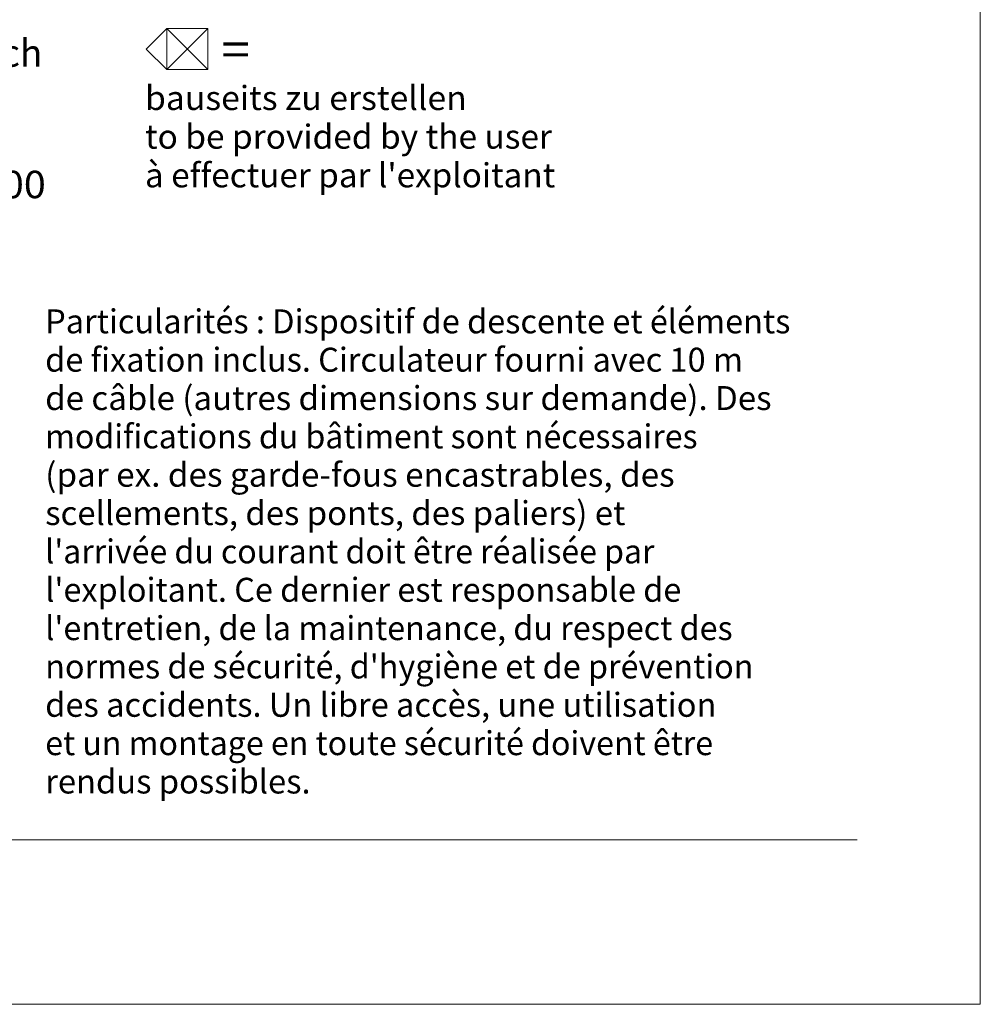
# Model space of a CAD drawing. Units: millimetres. Extents: x 0 to 210, y 0 to 297.
# Drawn here: x 140 to 210, y 0 to 72 of the extents above; entities that cross this region are included whole.
import ezdxf
from ezdxf.enums import TextEntityAlignment as Align

# ---------------------------------------------------------------- set-up
doc = ezdxf.new("R2010")
doc.units = ezdxf.units.MM
doc.header["$LTSCALE"] = 5
doc.linetypes.add('AUSGEZOGEN', pattern=[0])
doc.layers.add('Text', color=7, linetype='Continuous')
doc.layers.add('Zeichnungsrahmen', color=7, linetype='Continuous')
doc.styles.add('Arial', font='arial.ttf')

# ---------------------------------------------------------------- blocks, each defined once
blk = doc.blocks.new('Planungshilfe_DE-EN-FR_nNn01')
at = {"layer": 'Zeichnungsrahmen', "color": 96, "linetype": 'AUSGEZOGEN', "lineweight": 18}
for p, q in [((210, 0), (210, 297)), ((0, 0), (210, 0))]:
    blk.add_line(p, q, dxfattribs=at)
at = {"layer": 'Zeichnungsrahmen', "color": 136, "linetype": 'AUSGEZOGEN', "lineweight": 18}
blk.add_line((19, 12), (201, 12), dxfattribs=at)
blk = doc.blocks.new('Plh124_nNn00')
at = {"layer": 'Text', "color": 96, "linetype": 'AUSGEZOGEN', "lineweight": 18}
for p, q in [((150.61799, 71.25633), (149.11799, 69.75633)), ((153.61799, 71.25633), (150.61799, 71.25633)), ((150.61799, 71.25633), (150.61799, 68.25633)), ((150.61799, 71.25633), (153.61799, 68.25633)), ((150.61799, 68.25633), (153.61799, 71.25633)), ((153.61799, 68.25633), (153.61799, 71.25633)), ((150.61799, 68.25633), (149.11799, 69.75633)), ((150.61799, 68.25633), (153.61799, 68.25633))]:
    blk.add_line(p, q, dxfattribs=at)
blk.add_blockref('Planungshilfe_DE-EN-FR_nNn01', (0, 0))
at = {"layer": 'Text', "color": 96, "linetype": 'AUSGEZOGEN', "lineweight": 18, "style": 'Arial'}
for s, width, p, p2 in [('Vorschweißflansch', 1.015538, (117.74725, 68.46583), (141.53725, 68.46583)), ('DIN 2632 C DN200', 0.999667, (117.74725, 58.86583), (141.78726, 58.86583))]:
    blk.add_text(s, height=2, rotation=0.0000026, dxfattribs=dict(at, width=width)).set_placement(p, p2, align=Align.FIT)
for s, height, width, p, p2 in [('=', 2.43442, 1.042198, (154.61155, 68.49928), (156.67933, 68.49928)), ('bauseits zu erstellen', 1.7638889, 1.04653, (149.0269, 65.30104), (172.51309, 65.30104)), ('to be provided by the user', 1.7638889, 1.0435, (149.0269, 62.47881), (178.73079, 62.47881))]:
    blk.add_text(s, height=height, dxfattribs=dict(at, width=width)).set_placement(p, p2, align=Align.FIT)
blk = doc.blocks.new('Sprache_nNn064')
at = {"layer": 'Text', "color": 96, "linetype": 'AUSGEZOGEN', "lineweight": 18, "style": 'Arial', "width": 1.064998}
blk.add_text("à effectuer par l'exploitant", height=1.76389, dxfattribs=at).set_placement((149.027, 59.657), (178.969, 59.657), align=Align.FIT)
at = {"layer": 'Zeichnungsrahmen', "color": 96, "linetype": 'AUSGEZOGEN', "lineweight": 18, "style": 'Arial'}
for s, width, p, p2 in [('Particularités : Dispositif de descente et éléments', 1.019511, (141.743, 48.995), (196.138, 48.995)), ('de fixation inclus. Circulateur fourni avec 10 m', 1.019436, (141.743, 46.195), (192.673, 46.195)), ('de câble (autres dimensions sur demande). Des', 1.019694, (141.743, 43.395), (194.763, 43.395)), ('modifications du bâtiment sont nécessaires', 1.01963, (141.743, 40.595), (189.362, 40.595)), ('(par ex. des garde-fous encastrables, des', 1.019351, (141.743, 37.795), (187.69, 37.795)), ('scellements, des ponts, des paliers) et', 1.01942, (141.743, 34.995), (184.093, 34.995)), ("l'arrivée du courant doit être réalisée par", 1.019094, (141.743, 32.195), (186.216, 32.195)), ("l'exploitant. Ce dernier est responsable de", 1.01952, (141.743, 29.395), (188.174, 29.395)), ("l'entretien, de la maintenance, du respect des", 1.019752, (141.743, 26.595), (191.925, 26.595)), ("normes de sécurité, d'hygiène et de prévention", 1.019669, (141.743, 23.795), (193.443, 23.795)), ('des accidents. Un libre accès, une utilisation', 1.019429, (141.743, 20.995), (190.737, 20.995)), ('et un montage en toute sécurité doivent être', 1.020039, (141.743, 18.195), (190.495, 18.195)), ('rendus possibles.', 1.019164, (141.743, 15.395), (161.114, 15.395))]:
    blk.add_text(s, height=1.75, dxfattribs=dict(at, width=width)).set_placement(p, p2, align=Align.FIT)

msp = doc.modelspace()

# ---------------------------------------------------------------- block references
msp.add_blockref('Plh124_nNn00', (0, 0))

# ---------------------------------------------------------------- next in the draw order: block references
msp.add_blockref('Sprache_nNn064', (0, 0))

doc.saveas('drawing.dxf')
